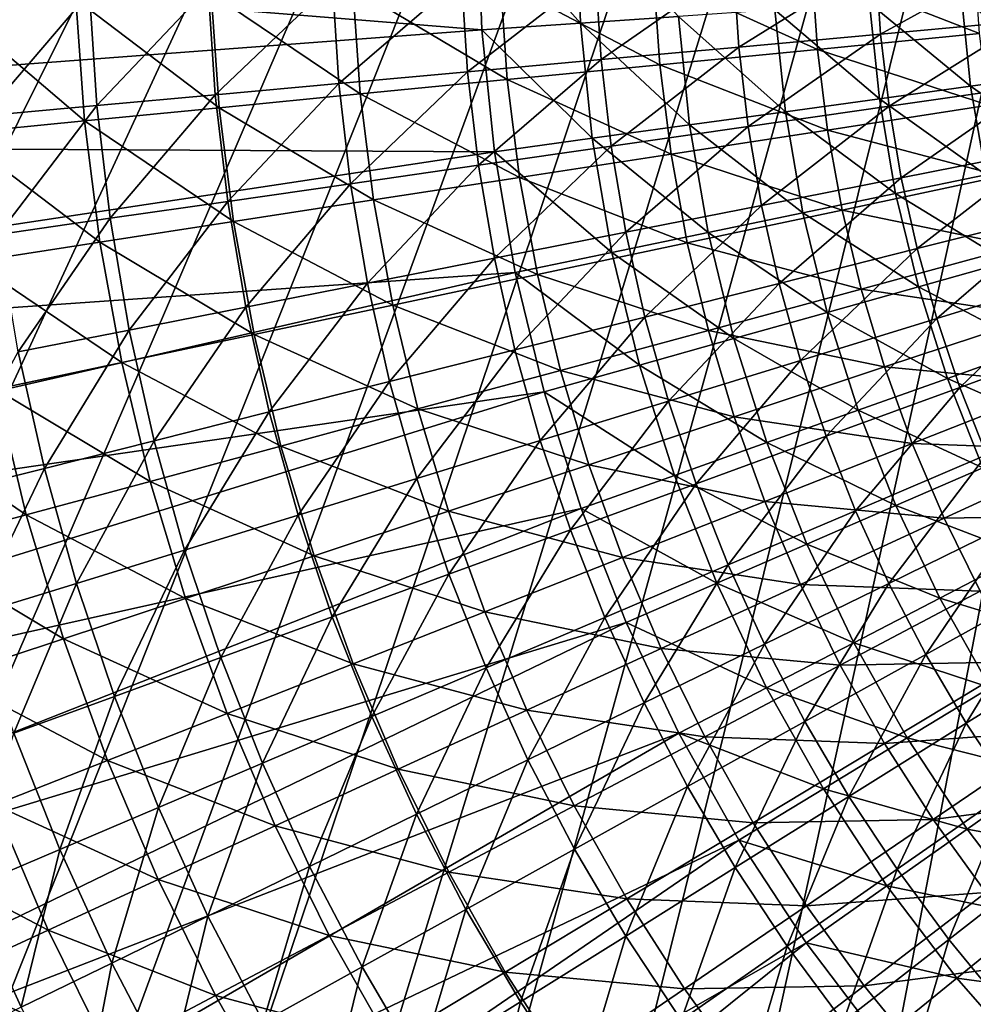
# Model space of a CAD drawing. Extents: x -63 to 63, y -119 to 0.
# Drawn here: x -28 to -16, y -78 to -65 of the extents above; entities that cross this region are included whole.
import ezdxf

# ---------------------------------------------------------------- set-up
doc = ezdxf.new("R2010")
doc.units = 0
doc.layers.add('L1', color=7, linetype='CONTINUOUS')
doc.layers.add('L5', color=7, linetype='CONTINUOUS')

msp = doc.modelspace()

# ---------------------------------------------------------------- linework, layer by layer
at = {"layer": 'L1', "color": 250}
for points in [[(-41.39426, -66.96057, -1.999997), (-22.44755, -65.53546, -1.999997), (-41.5, -64, -1.999997)], [(-41.5, -64, -1.999997), (-22.44755, -65.53546, -1.999997), (-22.5, -64, -1.999997)], [(-22.44755, -65.53546, -1.999997), (-21.21175, -65.45092, -1.948767), (-22.5, -64, -1.999997)], [(-22.5, -64, -1.999997), (-21.21175, -65.45092, -1.948767), (-21.26131, -64, -1.948767)], [(-21.21175, -65.45092, -1.948767), (-19.98438, -65.36697, -1.795419), (-21.26131, -64, -1.948767)], [(-17.44981, -65.59009, -88.20093), (-17.50883, -64.68223, -88.20093), (-15.68031, -64.61099, -89.0492)], [(-17.44981, -65.59009, -88.20093), (-15.68031, -64.61099, -89.0492), (-15.62747, -65.42403, -89.0492)], [(-20.95339, -65.90935, -86.22993), (-21.02425, -64.81921, -86.22993), (-19.29169, -64.7517, -87.26035)], [(-20.95339, -65.90935, -86.22993), (-19.29169, -64.7517, -87.26035), (-19.22667, -65.752, -87.26035)], [(-19.22667, -65.752, -87.26035), (-19.29169, -64.7517, -87.26035), (-17.50883, -64.68223, -88.20093)], [(-19.22667, -65.752, -87.26035), (-17.50883, -64.68223, -88.20093), (-17.44981, -65.59009, -88.20093)], [(-24.23858, -66.20871, -83.9105), (-24.32054, -64.94765, -83.9105), (-22.70199, -64.88459, -85.11233)], [(-24.23858, -66.20871, -83.9105), (-22.70199, -64.88459, -85.11233), (-22.62548, -66.06171, -85.11233)], [(-22.62548, -66.06171, -85.11233), (-22.70199, -64.88459, -85.11233), (-21.02425, -64.81921, -86.22993)], [(-22.62548, -66.06171, -85.11233), (-21.02425, -64.81921, -86.22993), (-20.95339, -65.90935, -86.22993)], [(-27.27113, -66.48504, -81.26682), (-27.36336, -65.06622, -81.26682), (-25.87569, -65.00825, -82.62754)], [(-25.78847, -66.34994, -82.62754), (-27.27113, -66.48504, -81.26682), (-25.87569, -65.00825, -82.62754)], [(-25.78847, -66.34994, -82.62754), (-25.87569, -65.00825, -82.62754), (-24.32054, -64.94765, -83.9105)], [(-25.78847, -66.34994, -82.62754), (-24.32054, -64.94765, -83.9105), (-24.23858, -66.20871, -83.9105)], [(-28.68269, -66.61367, -79.83187), (-28.77969, -65.1214, -79.83187), (-27.36336, -65.06622, -81.26682)], [(-27.27113, -66.48504, -81.26682), (-28.68269, -66.61367, -79.83187), (-27.36336, -65.06622, -81.26682)], [(-17.58841, -65.20308, -1.187258), (-16.32112, -66.24328, -0.736602), (-16.43616, -65.12427, -0.736602)], [(-16.43616, -65.12427, -0.736602), (-15.21772, -66.09163, -0.192106), (-15.32498, -65.04826, -0.192106)], [(-16.32112, -66.24328, -0.736602), (-15.21772, -66.09163, -0.192106), (-16.43616, -65.12427, -0.736602)], [(-18.77385, -65.28416, -1.541004), (-17.46531, -66.40055, -1.187258), (-17.58841, -65.20308, -1.187258)], [(-17.46531, -66.40055, -1.187258), (-16.32112, -66.24328, -0.736602), (-17.58841, -65.20308, -1.187258)], [(-21.21175, -65.45092, -1.948767), (-19.84451, -66.72756, -1.795419), (-19.98438, -65.36697, -1.795419)], [(-19.98438, -65.36697, -1.795419), (-18.64245, -66.56235, -1.541004), (-18.77385, -65.28416, -1.541004)], [(-19.84451, -66.72756, -1.795419), (-18.64245, -66.56235, -1.541004), (-19.98438, -65.36697, -1.795419)], [(-18.64245, -66.56235, -1.541004), (-17.46531, -66.40055, -1.187258), (-18.77385, -65.28416, -1.541004)], [(-22.44755, -65.53546, -1.999997), (-21.06328, -66.89508, -1.948767), (-21.21175, -65.45092, -1.948767)], [(-21.06328, -66.89508, -1.948767), (-19.84451, -66.72756, -1.795419), (-21.21175, -65.45092, -1.948767)], [(-17.34376, -66.49366, -88.20093), (-17.44981, -65.59009, -88.20093), (-15.62747, -65.42403, -89.0492)], [(-17.34376, -66.49366, -88.20093), (-15.62747, -65.42403, -89.0492), (-15.53249, -66.23323, -89.0492)], [(-41.39426, -66.96057, -1.999997), (-22.29043, -67.06375, -1.999997), (-22.44755, -65.53546, -1.999997)], [(-22.29043, -67.06375, -1.999997), (-21.06328, -66.89508, -1.948767), (-22.44755, -65.53546, -1.999997)], [(-19.10982, -66.74758, -87.26035), (-19.22667, -65.752, -87.26035), (-17.44981, -65.59009, -88.20093)], [(-19.10982, -66.74758, -87.26035), (-17.44981, -65.59009, -88.20093), (-17.34376, -66.49366, -88.20093)], [(-20.82605, -66.99433, -86.22993), (-20.95339, -65.90935, -86.22993), (-19.22667, -65.752, -87.26035)], [(-20.82605, -66.99433, -86.22993), (-19.22667, -65.752, -87.26035), (-19.10982, -66.74758, -87.26035)], [(-22.48797, -67.23328, -85.11233), (-22.62548, -66.06171, -85.11233), (-20.95339, -65.90935, -86.22993)], [(-22.48797, -67.23328, -85.11233), (-20.95339, -65.90935, -86.22993), (-20.82605, -66.99433, -86.22993)], [(-24.09126, -67.4638, -83.9105), (-24.23858, -66.20871, -83.9105), (-22.62548, -66.06171, -85.11233)], [(-24.09126, -67.4638, -83.9105), (-22.62548, -66.06171, -85.11233), (-22.48797, -67.23328, -85.11233)], [(-16.32112, -66.24328, -0.736602), (-15.0395, -67.12525, -0.192106), (-15.21772, -66.09163, -0.192106)], [(-25.63174, -67.68529, -82.62754), (-25.78847, -66.34994, -82.62754), (-24.23858, -66.20871, -83.9105)], [(-25.63174, -67.68529, -82.62754), (-24.23858, -66.20871, -83.9105), (-24.09126, -67.4638, -83.9105)], [(-17.46531, -66.40055, -1.187258), (-16.12999, -67.35185, -0.736602), (-16.32112, -66.24328, -0.736602)], [(-17.19096, -67.3905, -88.20093), (-17.34376, -66.49366, -88.20093), (-15.53249, -66.23323, -89.0492)], [(-17.19096, -67.3905, -88.20093), (-15.53249, -66.23323, -89.0492), (-15.39564, -67.03642, -89.0492)], [(-16.12999, -67.35185, -0.736602), (-15.0395, -67.12525, -0.192106), (-16.32112, -66.24328, -0.736602)], [(-27.10539, -67.89716, -81.26682), (-27.27113, -66.48504, -81.26682), (-25.78847, -66.34994, -82.62754)], [(-27.10539, -67.89716, -81.26682), (-25.78847, -66.34994, -82.62754), (-25.63174, -67.68529, -82.62754)], [(-28.50837, -68.09889, -79.83187), (-28.68269, -66.61367, -79.83187), (-27.27113, -66.48504, -81.26682)], [(-27.10539, -67.89716, -81.26682), (-28.50837, -68.09889, -79.83187), (-27.27113, -66.48504, -81.26682)], [(-18.94145, -67.73575, -87.26035), (-19.10982, -66.74758, -87.26035), (-17.34376, -66.49366, -88.20093)], [(-18.94145, -67.73575, -87.26035), (-17.34376, -66.49366, -88.20093), (-17.19096, -67.3905, -88.20093)], [(-18.64245, -66.56235, -1.541004), (-17.26077, -67.58683, -1.187258), (-17.46531, -66.40055, -1.187258)], [(-17.26077, -67.58683, -1.187258), (-16.12999, -67.35185, -0.736602), (-17.46531, -66.40055, -1.187258)], [(-19.84451, -66.72756, -1.795419), (-18.42413, -67.82858, -1.541004), (-18.64245, -66.56235, -1.541004)], [(-18.42413, -67.82858, -1.541004), (-17.26077, -67.58683, -1.187258), (-18.64245, -66.56235, -1.541004)], [(-21.06328, -66.89508, -1.948767), (-19.61211, -68.07544, -1.795419), (-19.84451, -66.72756, -1.795419)], [(-20.64256, -68.07125, -86.22993), (-20.82605, -66.99433, -86.22993), (-19.10982, -66.74758, -87.26035)], [(-20.64256, -68.07125, -86.22993), (-19.10982, -66.74758, -87.26035), (-18.94145, -67.73575, -87.26035)], [(-19.61211, -68.07544, -1.795419), (-18.42413, -67.82858, -1.541004), (-19.84451, -66.72756, -1.795419)], [(-41.07759, -69.90606, -1.999997), (-22.29043, -67.06375, -1.999997), (-41.39426, -66.96057, -1.999997)], [(-22.28984, -68.39614, -85.11233), (-22.48797, -67.23328, -85.11233), (-20.82605, -66.99433, -86.22993)], [(-22.29043, -67.06375, -1.999997), (-20.81661, -68.32574, -1.948767), (-21.06328, -66.89508, -1.948767)], [(-22.28984, -68.39614, -85.11233), (-20.82605, -66.99433, -86.22993), (-20.64256, -68.07125, -86.22993)], [(-20.81661, -68.32574, -1.948767), (-19.61211, -68.07544, -1.795419), (-21.06328, -66.89508, -1.948767)], [(-41.07759, -69.90606, -1.999997), (-22.02939, -68.57776, -1.999997), (-22.29043, -67.06375, -1.999997)], [(-22.02939, -68.57776, -1.999997), (-20.81661, -68.32574, -1.948767), (-22.29043, -67.06375, -1.999997)], [(-16.9918, -68.27821, -88.20093), (-17.19096, -67.3905, -88.20093), (-15.39564, -67.03642, -89.0492)], [(-16.9918, -68.27821, -88.20093), (-15.39564, -67.03642, -89.0492), (-15.21728, -67.83142, -89.0492)], [(-23.87901, -68.70956, -83.9105), (-24.09126, -67.4638, -83.9105), (-22.48797, -67.23328, -85.11233)], [(-23.87901, -68.70956, -83.9105), (-22.48797, -67.23328, -85.11233), (-22.28984, -68.39614, -85.11233)], [(-17.26077, -67.58683, -1.187258), (-15.86365, -68.44479, -0.736602), (-16.12999, -67.35185, -0.736602)], [(-25.40591, -69.0107, -82.62754), (-25.63174, -67.68529, -82.62754), (-24.09126, -67.4638, -83.9105)], [(-25.40591, -69.0107, -82.62754), (-24.09126, -67.4638, -83.9105), (-23.87901, -68.70956, -83.9105)], [(-18.72202, -68.71384, -87.26035), (-18.94145, -67.73575, -87.26035), (-17.19096, -67.3905, -88.20093)], [(-18.72202, -68.71384, -87.26035), (-17.19096, -67.3905, -88.20093), (-16.9918, -68.27821, -88.20093)], [(-18.42413, -67.82858, -1.541004), (-16.97576, -68.75639, -1.187258), (-17.26077, -67.58683, -1.187258)], [(-16.97576, -68.75639, -1.187258), (-15.86365, -68.44479, -0.736602), (-17.26077, -67.58683, -1.187258)], [(-26.86658, -69.29879, -81.26682), (-27.10539, -67.89716, -81.26682), (-25.63174, -67.68529, -82.62754)], [(-26.86658, -69.29879, -81.26682), (-25.63174, -67.68529, -82.62754), (-25.40591, -69.0107, -82.62754)], [(-20.40342, -69.13719, -86.22993), (-20.64256, -68.07125, -86.22993), (-18.94145, -67.73575, -87.26035)], [(-20.40342, -69.13719, -86.22993), (-18.94145, -67.73575, -87.26035), (-18.72202, -68.71384, -87.26035)], [(-19.61211, -68.07544, -1.795419), (-18.11991, -69.07696, -1.541004), (-18.42413, -67.82858, -1.541004)], [(-18.11991, -69.07696, -1.541004), (-16.97576, -68.75639, -1.187258), (-18.42413, -67.82858, -1.541004)], [(-16.74685, -69.15438, -88.20093), (-16.9918, -68.27821, -88.20093), (-15.21728, -67.83142, -89.0492)], [(-16.74685, -69.15438, -88.20093), (-15.21728, -67.83142, -89.0492), (-14.99791, -68.61609, -89.0492)], [(-28.25719, -69.57305, -79.83187), (-28.50837, -68.09889, -79.83187), (-27.10539, -67.89716, -81.26682)], [(-28.25719, -69.57305, -79.83187), (-27.10539, -67.89716, -81.26682), (-26.86658, -69.29879, -81.26682)], [(-22.03162, -69.54714, -85.11233), (-22.28984, -68.39614, -85.11233), (-20.64256, -68.07125, -86.22993)], [(-22.03162, -69.54714, -85.11233), (-20.64256, -68.07125, -86.22993), (-20.40342, -69.13719, -86.22993)], [(-20.81661, -68.32574, -1.948767), (-19.28827, -69.40432, -1.795419), (-19.61211, -68.07544, -1.795419)], [(-19.28827, -69.40432, -1.795419), (-18.11991, -69.07696, -1.541004), (-19.61211, -68.07544, -1.795419)], [(-22.02939, -68.57776, -1.999997), (-20.47288, -69.73623, -1.948767), (-20.81661, -68.32574, -1.948767)], [(-20.47288, -69.73623, -1.948767), (-19.28827, -69.40432, -1.795419), (-20.81661, -68.32574, -1.948767)], [(-18.45212, -69.67924, -87.26035), (-18.72202, -68.71384, -87.26035), (-16.9918, -68.27821, -88.20093)], [(-18.45212, -69.67924, -87.26035), (-16.9918, -68.27821, -88.20093), (-16.74685, -69.15438, -88.20093)], [(-23.60238, -69.94262, -83.9105), (-23.87901, -68.70956, -83.9105), (-22.28984, -68.39614, -85.11233)], [(-23.60238, -69.94262, -83.9105), (-22.28984, -68.39614, -85.11233), (-22.03162, -69.54714, -85.11233)], [(-16.97576, -68.75639, -1.187258), (-15.52334, -69.51699, -0.736602), (-15.86365, -68.44479, -0.736602)], [(-40.5516, -72.82146, -1.999997), (-22.02939, -68.57776, -1.999997), (-41.07759, -69.90606, -1.999997)], [(-40.5516, -72.82146, -1.999997), (-21.66564, -70.07043, -1.999997), (-22.02939, -68.57776, -1.999997)], [(-21.66564, -70.07043, -1.999997), (-20.47288, -69.73623, -1.948767), (-22.02939, -68.57776, -1.999997)], [(-25.1116, -70.32262, -82.62754), (-25.40591, -69.0107, -82.62754), (-23.87901, -68.70956, -83.9105)], [(-25.1116, -70.32262, -82.62754), (-23.87901, -68.70956, -83.9105), (-23.60238, -69.94262, -83.9105)], [(-20.10928, -70.18928, -86.22993), (-20.40342, -69.13719, -86.22993), (-18.72202, -68.71384, -87.26035)], [(-20.10928, -70.18928, -86.22993), (-18.72202, -68.71384, -87.26035), (-18.45212, -69.67924, -87.26035)], [(-16.45674, -70.01666, -88.20093), (-16.74685, -69.15438, -88.20093), (-14.99791, -68.61609, -89.0492)], [(-16.45674, -70.01666, -88.20093), (-14.99791, -68.61609, -89.0492), (-14.7381, -69.38832, -89.0492)], [(-18.11991, -69.07696, -1.541004), (-16.6116, -69.90376, -1.187258), (-16.97576, -68.75639, -1.187258)], [(-16.6116, -69.90376, -1.187258), (-15.52334, -69.51699, -0.736602), (-16.97576, -68.75639, -1.187258)], [(-26.55534, -70.68612, -81.26682), (-26.86658, -69.29879, -81.26682), (-25.40591, -69.0107, -82.62754)], [(-26.55534, -70.68612, -81.26682), (-25.40591, -69.0107, -82.62754), (-25.1116, -70.32262, -82.62754)], [(-19.28827, -69.40432, -1.795419), (-17.7312, -70.30167, -1.541004), (-18.11991, -69.07696, -1.541004)], [(-17.7312, -70.30167, -1.541004), (-16.6116, -69.90376, -1.187258), (-18.11991, -69.07696, -1.541004)], [(-21.71401, -70.68319, -85.11233), (-22.03162, -69.54714, -85.11233), (-20.40342, -69.13719, -86.22993)], [(-21.71401, -70.68319, -85.11233), (-20.40342, -69.13719, -86.22993), (-20.10928, -70.18928, -86.22993)], [(-18.13247, -70.62931, -87.26035), (-18.45212, -69.67924, -87.26035), (-16.74685, -69.15438, -88.20093)], [(-18.13247, -70.62931, -87.26035), (-16.74685, -69.15438, -88.20093), (-16.45674, -70.01666, -88.20093)], [(-27.92984, -71.0322, -79.83187), (-28.25719, -69.57305, -79.83187), (-26.86658, -69.29879, -81.26682)], [(-27.92984, -71.0322, -79.83187), (-26.86658, -69.29879, -81.26682), (-26.55534, -70.68612, -81.26682)], [(-20.47288, -69.73623, -1.948767), (-18.87451, -70.708, -1.795419), (-19.28827, -69.40432, -1.795419)], [(-18.87451, -70.708, -1.795419), (-17.7312, -70.30167, -1.541004), (-19.28827, -69.40432, -1.795419)], [(-16.12227, -70.86272, -88.20093), (-16.45674, -70.01666, -88.20093), (-14.7381, -69.38832, -89.0492)], [(-29.23152, -71.35993, -78.32644), (-28.25719, -69.57305, -79.83187), (-27.92984, -71.0322, -79.83187)], [(-23.26212, -71.15967, -83.9105), (-23.60238, -69.94262, -83.9105), (-22.03162, -69.54714, -85.11233)], [(-23.26212, -71.15967, -83.9105), (-22.03162, -69.54714, -85.11233), (-21.71401, -70.68319, -85.11233)], [(-16.6116, -69.90376, -1.187258), (-15.11066, -70.56349, -0.736602), (-15.52334, -69.51699, -0.736602)], [(-19.76092, -71.22468, -86.22993), (-20.10928, -70.18928, -86.22993), (-18.45212, -69.67924, -87.26035)], [(-19.76092, -71.22468, -86.22993), (-18.45212, -69.67924, -87.26035), (-18.13247, -70.62931, -87.26035)], [(-21.66564, -70.07043, -1.999997), (-20.0337, -71.11998, -1.948767), (-20.47288, -69.73623, -1.948767)], [(-20.0337, -71.11998, -1.948767), (-18.87451, -70.708, -1.795419), (-20.47288, -69.73623, -1.948767)], [(-24.74958, -71.61748, -82.62754), (-25.1116, -70.32262, -82.62754), (-23.60238, -69.94262, -83.9105)], [(-24.74958, -71.61748, -82.62754), (-23.60238, -69.94262, -83.9105), (-23.26212, -71.15967, -83.9105)], [(-17.7312, -70.30167, -1.541004), (-16.16998, -71.02361, -1.187258), (-16.6116, -69.90376, -1.187258)], [(-16.16998, -71.02361, -1.187258), (-15.11066, -70.56349, -0.736602), (-16.6116, -69.90376, -1.187258)], [(-39.81896, -75.6919, -1.999997), (-21.66564, -70.07043, -1.999997), (-40.5516, -72.82146, -1.999997)], [(-39.81896, -75.6919, -1.999997), (-21.20087, -71.53479, -1.999997), (-21.66564, -70.07043, -1.999997)], [(-21.20087, -71.53479, -1.999997), (-20.0337, -71.11998, -1.948767), (-21.66564, -70.07043, -1.999997)], [(-17.76394, -71.56152, -87.26035), (-18.13247, -70.62931, -87.26035), (-16.45674, -70.01666, -88.20093)], [(-17.76394, -71.56152, -87.26035), (-16.45674, -70.01666, -88.20093), (-16.12227, -70.86272, -88.20093)], [(-21.33785, -71.80122, -85.11233), (-21.71401, -70.68319, -85.11233), (-20.10928, -70.18928, -86.22993)], [(-21.33785, -71.80122, -85.11233), (-20.10928, -70.18928, -86.22993), (-19.76092, -71.22468, -86.22993)], [(-26.17251, -72.05544, -81.26682), (-26.55534, -70.68612, -81.26682), (-25.1116, -70.32262, -82.62754)], [(-26.17251, -72.05544, -81.26682), (-25.1116, -70.32262, -82.62754), (-24.74958, -71.61748, -82.62754)], [(-18.87451, -70.708, -1.795419), (-17.25982, -71.497, -1.541004), (-17.7312, -70.30167, -1.541004)], [(-17.25982, -71.497, -1.541004), (-16.16998, -71.02361, -1.187258), (-17.7312, -70.30167, -1.541004)], [(-27.5272, -72.47239, -79.83187), (-27.92984, -71.0322, -79.83187), (-26.55534, -70.68612, -81.26682)], [(-27.5272, -72.47239, -79.83187), (-26.55534, -70.68612, -81.26682), (-26.17251, -72.05544, -81.26682)], [(-22.85915, -72.35741, -83.9105), (-23.26212, -71.15967, -83.9105), (-21.71401, -70.68319, -85.11233)], [(-22.85915, -72.35741, -83.9105), (-21.71401, -70.68319, -85.11233), (-21.33785, -71.80122, -85.11233)], [(-19.3593, -72.24061, -86.22993), (-19.76092, -71.22468, -86.22993), (-18.13247, -70.62931, -87.26035)], [(-19.3593, -72.24061, -86.22993), (-18.13247, -70.62931, -87.26035), (-17.76394, -71.56152, -87.26035)], [(-20.0337, -71.11998, -1.948767), (-18.37273, -71.9804, -1.795419), (-18.87451, -70.708, -1.795419)], [(-18.37273, -71.9804, -1.795419), (-17.25982, -71.497, -1.541004), (-18.87451, -70.708, -1.795419)], [(-17.34753, -72.47335, -87.26035), (-17.76394, -71.56152, -87.26035), (-16.12227, -70.86272, -88.20093)], [(-17.34753, -72.47335, -87.26035), (-16.12227, -70.86272, -88.20093), (-15.74434, -71.69028, -88.20093)], [(-28.81012, -72.86724, -78.32644), (-29.23152, -71.35993, -78.32644), (-27.92984, -71.0322, -79.83187)], [(-28.81012, -72.86724, -78.32644), (-27.92984, -71.0322, -79.83187), (-27.5272, -72.47239, -79.83187)], [(-17.25982, -71.497, -1.541004), (-15.65298, -72.11072, -1.187258), (-16.16998, -71.02361, -1.187258)], [(-24.32084, -72.89181, -82.62754), (-24.74958, -71.61748, -82.62754), (-23.26212, -71.15967, -83.9105)], [(-24.32084, -72.89181, -82.62754), (-23.26212, -71.15967, -83.9105), (-22.85915, -72.35741, -83.9105)], [(-21.20087, -71.53479, -1.999997), (-19.50111, -72.47053, -1.948767), (-20.0337, -71.11998, -1.948767)], [(-19.50111, -72.47053, -1.948767), (-18.37273, -71.9804, -1.795419), (-20.0337, -71.11998, -1.948767)], [(-20.90418, -72.89822, -85.11233), (-21.33785, -71.80122, -85.11233), (-19.76092, -71.22468, -86.22993)], [(-20.90418, -72.89822, -85.11233), (-19.76092, -71.22468, -86.22993), (-19.3593, -72.24061, -86.22993)], [(-38.88341, -78.50277, -1.999997), (-21.20087, -71.53479, -1.999997), (-39.81896, -75.6919, -1.999997)], [(-38.88341, -78.50277, -1.999997), (-20.63726, -72.96403, -1.999997), (-21.20087, -71.53479, -1.999997)], [(-20.63726, -72.96403, -1.999997), (-19.50111, -72.47053, -1.948767), (-21.20087, -71.53479, -1.999997)], [(-18.90549, -73.23433, -86.22993), (-19.3593, -72.24061, -86.22993), (-17.76394, -71.56152, -87.26035)], [(-18.90549, -73.23433, -86.22993), (-17.76394, -71.56152, -87.26035), (-17.34753, -72.47335, -87.26035)], [(-18.37273, -71.9804, -1.795419), (-16.70797, -72.65738, -1.541004), (-17.25982, -71.497, -1.541004)], [(-16.70797, -72.65738, -1.541004), (-15.65298, -72.11072, -1.187258), (-17.25982, -71.497, -1.541004)], [(-25.71912, -73.40303, -81.26682), (-26.17251, -72.05544, -81.26682), (-24.74958, -71.61748, -82.62754)], [(-25.71912, -73.40303, -81.26682), (-24.74958, -71.61748, -82.62754), (-24.32084, -72.89181, -82.62754)], [(-22.39455, -73.53262, -83.9105), (-22.85915, -72.35741, -83.9105), (-21.33785, -71.80122, -85.11233)], [(-22.39455, -73.53262, -83.9105), (-21.33785, -71.80122, -85.11233), (-20.90418, -72.89822, -85.11233)], [(-16.88434, -73.36233, -87.26035), (-17.34753, -72.47335, -87.26035), (-15.74434, -71.69028, -88.20093)], [(-16.88434, -73.36233, -87.26035), (-15.74434, -71.69028, -88.20093), (-15.32396, -72.4971, -88.20093)], [(-19.50111, -72.47053, -1.948767), (-17.7853, -73.2156, -1.795419), (-18.37273, -71.9804, -1.795419)], [(-17.7853, -73.2156, -1.795419), (-16.70797, -72.65738, -1.541004), (-18.37273, -71.9804, -1.795419)], [(-27.05034, -73.88973, -79.83187), (-27.5272, -72.47239, -79.83187), (-26.17251, -72.05544, -81.26682)], [(-27.05034, -73.88973, -79.83187), (-26.17251, -72.05544, -81.26682), (-25.71912, -73.40303, -81.26682)], [(-16.70797, -72.65738, -1.541004), (-15.06299, -73.16001, -1.187258), (-15.65298, -72.11072, -1.187258)], [(-20.41415, -73.97123, -85.11233), (-20.90418, -72.89822, -85.11233), (-19.3593, -72.24061, -86.22993)], [(-20.41415, -73.97123, -85.11233), (-19.3593, -72.24061, -86.22993), (-18.90549, -73.23433, -86.22993)], [(-23.82654, -74.14217, -82.62754), (-24.32084, -72.89181, -82.62754), (-22.85915, -72.35741, -83.9105)], [(-23.82654, -74.14217, -82.62754), (-22.85915, -72.35741, -83.9105), (-22.39455, -73.53262, -83.9105)], [(-28.31104, -74.35065, -78.32644), (-28.81012, -72.86724, -78.32644), (-27.5272, -72.47239, -79.83187)], [(-28.31104, -74.35065, -78.32644), (-27.5272, -72.47239, -79.83187), (-27.05034, -73.88973, -79.83187)], [(-20.63726, -72.96403, -1.999997), (-18.8776, -73.78159, -1.948767), (-19.50111, -72.47053, -1.948767)], [(-18.8776, -73.78159, -1.948767), (-17.7853, -73.2156, -1.795419), (-19.50111, -72.47053, -1.948767)], [(-18.4007, -74.20315, -86.22993), (-18.90549, -73.23433, -86.22993), (-17.34753, -72.47335, -87.26035)], [(-18.4007, -74.20315, -86.22993), (-17.34753, -72.47335, -87.26035), (-16.88434, -73.36233, -87.26035)], [(-16.37564, -74.22607, -87.26035), (-16.88434, -73.36233, -87.26035), (-15.32396, -72.4971, -88.20093)], [(-16.37564, -74.22607, -87.26035), (-15.32396, -72.4971, -88.20093), (-14.86227, -73.28102, -88.20093)], [(-17.7853, -73.2156, -1.795419), (-16.07822, -73.77739, -1.541004), (-16.70797, -72.65738, -1.541004)], [(-16.07822, -73.77739, -1.541004), (-15.06299, -73.16001, -1.187258), (-16.70797, -72.65738, -1.541004)], [(-25.1964, -74.72528, -81.26682), (-25.71912, -73.40303, -81.26682), (-24.32084, -72.89181, -82.62754)], [(-25.1964, -74.72528, -81.26682), (-24.32084, -72.89181, -82.62754), (-23.82654, -74.14217, -82.62754)], [(-21.86959, -74.68214, -83.9105), (-22.39455, -73.53262, -83.9105), (-20.90418, -72.89822, -85.11233)], [(-21.86959, -74.68214, -83.9105), (-20.90418, -72.89822, -85.11233), (-20.41415, -73.97123, -85.11233)], [(-37.74973, -81.23972, -1.999997), (-20.63726, -72.96403, -1.999997), (-38.88341, -78.50277, -1.999997)], [(-37.74973, -81.23972, -1.999997), (-19.97742, -74.35146, -1.999997), (-20.63726, -72.96403, -1.999997)], [(-19.97742, -74.35146, -1.999997), (-18.8776, -73.78159, -1.948767), (-20.63726, -72.96403, -1.999997)], [(-19.86909, -75.01736, -85.11233), (-20.41415, -73.97123, -85.11233), (-18.90549, -73.23433, -86.22993)], [(-19.86909, -75.01736, -85.11233), (-18.90549, -73.23433, -86.22993), (-18.4007, -74.20315, -86.22993)], [(-18.8776, -73.78159, -1.948767), (-17.11494, -74.40783, -1.795419), (-17.7853, -73.2156, -1.795419)], [(-17.11494, -74.40783, -1.795419), (-16.07822, -73.77739, -1.541004), (-17.7853, -73.2156, -1.795419)], [(-15.8228, -75.06225, -87.26035), (-16.37564, -74.22607, -87.26035), (-14.86227, -73.28102, -88.20093)], [(-26.50057, -75.28041, -79.83187), (-27.05034, -73.88973, -79.83187), (-25.71912, -73.40303, -81.26682)], [(-26.50057, -75.28041, -79.83187), (-25.71912, -73.40303, -81.26682), (-25.1964, -74.72528, -81.26682)], [(-17.84632, -75.14446, -86.22993), (-18.4007, -74.20315, -86.22993), (-16.88434, -73.36233, -87.26035)], [(-17.84632, -75.14446, -86.22993), (-16.88434, -73.36233, -87.26035), (-16.37564, -74.22607, -87.26035)], [(-23.26801, -75.36519, -82.62754), (-23.82654, -74.14217, -82.62754), (-22.39455, -73.53262, -83.9105)], [(-23.26801, -75.36519, -82.62754), (-22.39455, -73.53262, -83.9105), (-21.86959, -74.68214, -83.9105)], [(-19.97742, -74.35146, -1.999997), (-18.16608, -75.04704, -1.948767), (-18.8776, -73.78159, -1.948767)], [(-18.16608, -75.04704, -1.948767), (-17.11494, -74.40783, -1.795419), (-18.8776, -73.78159, -1.948767)], [(-17.11494, -74.40783, -1.795419), (-15.37351, -74.85181, -1.541004), (-16.07822, -73.77739, -1.541004)], [(-27.73564, -75.80614, -78.32644), (-28.31104, -74.35065, -78.32644), (-27.05034, -73.88973, -79.83187)], [(-27.73564, -75.80614, -78.32644), (-27.05034, -73.88973, -79.83187), (-26.50057, -75.28041, -79.83187)], [(-21.28567, -75.80286, -83.9105), (-21.86959, -74.68214, -83.9105), (-20.41415, -73.97123, -85.11233)], [(-21.28567, -75.80286, -83.9105), (-20.41415, -73.97123, -85.11233), (-19.86909, -75.01736, -85.11233)], [(-24.60576, -76.01861, -81.26682), (-25.1964, -74.72528, -81.26682), (-23.82654, -74.14217, -82.62754)], [(-24.60576, -76.01861, -81.26682), (-23.82654, -74.14217, -82.62754), (-23.26801, -75.36519, -82.62754)], [(-19.27046, -76.03379, -85.11233), (-19.86909, -75.01736, -85.11233), (-18.4007, -74.20315, -86.22993)], [(-19.27046, -76.03379, -85.11233), (-18.4007, -74.20315, -86.22993), (-17.84632, -75.14446, -86.22993)], [(-17.24382, -76.05573, -86.22993), (-17.84632, -75.14446, -86.22993), (-16.37564, -74.22607, -87.26035)], [(-17.24382, -76.05573, -86.22993), (-16.37564, -74.22607, -87.26035), (-15.8228, -75.06225, -87.26035)], [(-36.42368, -83.88884, -1.999997), (-19.97742, -74.35146, -1.999997), (-37.74973, -81.23972, -1.999997)], [(-36.42368, -83.88884, -1.999997), (-19.22444, -75.69064, -1.999997), (-19.97742, -74.35146, -1.999997)], [(-28.89839, -76.30109, -76.75446), (-28.31104, -74.35065, -78.32644), (-27.73564, -75.80614, -78.32644)], [(-19.22444, -75.69064, -1.999997), (-18.16608, -75.04704, -1.948767), (-19.97742, -74.35146, -1.999997)], [(-18.16608, -75.04704, -1.948767), (-16.36479, -75.55153, -1.795419), (-17.11494, -74.40783, -1.795419)], [(-16.36479, -75.55153, -1.795419), (-15.37351, -74.85181, -1.541004), (-17.11494, -74.40783, -1.795419)], [(-25.87935, -76.64069, -79.83187), (-26.50057, -75.28041, -79.83187), (-25.1964, -74.72528, -81.26682)], [(-25.87935, -76.64069, -79.83187), (-25.1964, -74.72528, -81.26682), (-24.60576, -76.01861, -81.26682)], [(-22.64675, -76.55757, -82.62754), (-23.26801, -75.36519, -82.62754), (-21.86959, -74.68214, -83.9105)], [(-22.64675, -76.55757, -82.62754), (-21.86959, -74.68214, -83.9105), (-21.28567, -75.80286, -83.9105)], [(-16.36479, -75.55153, -1.795419), (-14.59712, -75.87563, -1.541004), (-15.37351, -74.85181, -1.541004)], [(-20.64436, -76.89175, -83.9105), (-21.28567, -75.80286, -83.9105), (-19.86909, -75.01736, -85.11233)], [(-20.64436, -76.89175, -83.9105), (-19.86909, -75.01736, -85.11233), (-19.27046, -76.03379, -85.11233)], [(-19.22444, -75.69064, -1.999997), (-17.36985, -76.26098, -1.948767), (-18.16608, -75.04704, -1.948767)], [(-17.36985, -76.26098, -1.948767), (-16.36479, -75.55153, -1.795419), (-18.16608, -75.04704, -1.948767)], [(-16.59484, -76.9345, -86.22993), (-17.24382, -76.05573, -86.22993), (-15.8228, -75.06225, -87.26035)], [(-16.59484, -76.9345, -86.22993), (-15.8228, -75.06225, -87.26035), (-15.2273, -75.8686, -87.26035)], [(-18.61989, -77.01778, -85.11233), (-19.27046, -76.03379, -85.11233), (-17.84632, -75.14446, -86.22993)], [(-18.61989, -77.01778, -85.11233), (-17.84632, -75.14446, -86.22993), (-17.24382, -76.05573, -86.22993)], [(-27.08547, -77.22981, -78.32644), (-27.73564, -75.80614, -78.32644), (-26.50057, -75.28041, -79.83187)], [(-27.08547, -77.22981, -78.32644), (-26.50057, -75.28041, -79.83187), (-25.87935, -76.64069, -79.83187)], [(-23.94878, -77.27954, -81.26682), (-24.60576, -76.01861, -81.26682), (-23.26801, -75.36519, -82.62754)], [(-23.94878, -77.27954, -81.26682), (-23.26801, -75.36519, -82.62754), (-22.64675, -76.55757, -82.62754)], [(-17.36985, -76.26098, -1.948767), (-15.53834, -76.64137, -1.795419), (-16.36479, -75.55153, -1.795419)], [(-15.53834, -76.64137, -1.795419), (-14.59712, -75.87563, -1.541004), (-16.36479, -75.55153, -1.795419)], [(-34.91202, -86.43659, -1.999997), (-19.22444, -75.69064, -1.999997), (-36.42368, -83.88884, -1.999997)], [(-34.91202, -86.43659, -1.999997), (-18.38182, -76.97531, -1.999997), (-19.22444, -75.69064, -1.999997)], [(-18.38182, -76.97531, -1.999997), (-17.36985, -76.26098, -1.948767), (-19.22444, -75.69064, -1.999997)], [(-28.22097, -77.78445, -76.75446), (-28.89839, -76.30109, -76.75446), (-27.73564, -75.80614, -78.32644)], [(-28.22097, -77.78445, -76.75446), (-27.73564, -75.80614, -78.32644), (-27.08547, -77.22981, -78.32644)], [(-21.96444, -77.7161, -82.62754), (-22.64675, -76.55757, -82.62754), (-21.28567, -75.80286, -83.9105)], [(-21.96444, -77.7161, -82.62754), (-21.28567, -75.80286, -83.9105), (-20.64436, -76.89175, -83.9105)], [(-15.90112, -77.77841, -86.22993), (-16.59484, -76.9345, -86.22993), (-15.2273, -75.8686, -87.26035)], [(-25.18837, -77.96689, -79.83187), (-25.87935, -76.64069, -79.83187), (-24.60576, -76.01861, -81.26682)], [(-25.18837, -77.96689, -79.83187), (-24.60576, -76.01861, -81.26682), (-23.94878, -77.27954, -81.26682)], [(-19.94741, -77.9459, -83.9105), (-20.64436, -76.89175, -83.9105), (-19.27046, -76.03379, -85.11233)], [(-19.94741, -77.9459, -83.9105), (-19.27046, -76.03379, -85.11233), (-18.61989, -77.01778, -85.11233)], [(-17.91912, -77.96668, -85.11233), (-18.61989, -77.01778, -85.11233), (-17.24382, -76.05573, -86.22993)], [(-17.91912, -77.96668, -85.11233), (-17.24382, -76.05573, -86.22993), (-16.59484, -76.9345, -86.22993)], [(-29.28288, -78.30314, -75.12002), (-28.89839, -76.30109, -76.75446), (-28.22097, -77.78445, -76.75446)], [(-18.38182, -76.97531, -1.999997), (-16.49264, -77.41775, -1.948767), (-17.36985, -76.26098, -1.948767)], [(-16.49264, -77.41775, -1.948767), (-15.53834, -76.64137, -1.795419), (-17.36985, -76.26098, -1.948767)], [(-23.22724, -78.50467, -81.26682), (-23.94878, -77.27954, -81.26682), (-22.64675, -76.55757, -82.62754)], [(-23.22724, -78.50467, -81.26682), (-22.64675, -76.55757, -82.62754), (-21.96444, -77.7161, -82.62754)], [(-26.36228, -78.61783, -78.32644), (-27.08547, -77.22981, -78.32644), (-25.87935, -76.64069, -79.83187)], [(-26.36228, -78.61783, -78.32644), (-25.87935, -76.64069, -79.83187), (-25.18837, -77.96689, -79.83187)], [(-16.49264, -77.41775, -1.948767), (-14.63943, -77.67228, -1.795419), (-15.53834, -76.64137, -1.795419)], [(-33.22246, -88.87003, -1.999997), (-18.38182, -76.97531, -1.999997), (-34.91202, -86.43659, -1.999997)], [(-33.22246, -88.87003, -1.999997), (-17.4535, -78.19948, -1.999997), (-18.38182, -76.97531, -1.999997)], [(-21.22291, -78.83764, -82.62754), (-21.96444, -77.7161, -82.62754), (-20.64436, -76.89175, -83.9105)], [(-21.22291, -78.83764, -82.62754), (-20.64436, -76.89175, -83.9105), (-19.94741, -77.9459, -83.9105)], [(-17.4535, -78.19948, -1.999997), (-16.49264, -77.41775, -1.948767), (-18.38182, -76.97531, -1.999997)], [(-17.17004, -78.87793, -85.11233), (-17.91912, -77.96668, -85.11233), (-16.59484, -76.9345, -86.22993)], [(-17.17004, -78.87793, -85.11233), (-16.59484, -76.9345, -86.22993), (-15.90112, -77.77841, -86.22993)], [(-19.19667, -78.96245, -83.9105), (-19.94741, -77.9459, -83.9105), (-18.61989, -77.01778, -85.11233)], [(-19.19667, -78.96245, -83.9105), (-18.61989, -77.01778, -85.11233), (-17.91912, -77.96668, -85.11233)], [(-27.46746, -79.23064, -76.75446), (-28.22097, -77.78445, -76.75446), (-27.08547, -77.22981, -78.32644)], [(-27.46746, -79.23064, -76.75446), (-27.08547, -77.22981, -78.32644), (-26.36228, -78.61783, -78.32644)], [(-24.42948, -79.25544, -79.83187), (-25.18837, -77.96689, -79.83187), (-23.94878, -77.27954, -81.26682)], [(-24.42948, -79.25544, -79.83187), (-23.94878, -77.27954, -81.26682), (-23.22724, -78.50467, -81.26682)], [(-17.4535, -78.19948, -1.999997), (-15.53853, -78.51198, -1.948767), (-16.49264, -77.41775, -1.948767)], [(-15.53853, -78.51198, -1.948767), (-14.63943, -77.67228, -1.795419), (-16.49264, -77.41775, -1.948767)], [(-22.44308, -79.69071, -81.26682), (-23.22724, -78.50467, -81.26682), (-21.96444, -77.7161, -82.62754)], [(-22.44308, -79.69071, -81.26682), (-21.96444, -77.7161, -82.62754), (-21.22291, -78.83764, -82.62754)]]:
    msp.add_3dface(points, dxfattribs=at)
at = {"layer": 'L5', "color": 7}
for points in [[(-41.28819, -66.23858, -107.3), (-41.34883, -64, -107.3), (-6.689497, -23.19587, -107.3)], [(-6.689497, -23.19587, -107.3), (-41.10645, -68.4706, -107.3), (-41.28819, -66.23858, -107.3)], [(-6.689497, -23.19587, -107.3), (-40.80413, -70.6895, -107.3), (-41.10645, -68.4706, -107.3)], [(-40.38212, -72.88878, -107.3), (-40.80413, -70.6895, -107.3), (-6.689497, -23.19587, -107.3)], [(-6.689497, -23.19587, -107.3), (-39.84167, -75.06198, -107.3), (-40.38212, -72.88878, -107.3)], [(-6.689497, -23.19587, -107.3), (-39.18435, -77.20274, -107.3), (-39.84167, -75.06198, -107.3)], [(-38.41211, -79.30478, -107.3), (-39.18435, -77.20274, -107.3), (-6.689497, -23.19587, -107.3)], [(-6.689497, -23.19587, -107.3), (-37.52718, -81.36193, -107.3), (-38.41211, -79.30478, -107.3)], [(-6.689497, -23.19587, -107.3), (-36.53219, -83.36814, -107.3), (-37.52718, -81.36193, -107.3)], [(-35.43005, -85.31755, -107.3), (-36.53219, -83.36814, -107.3), (-6.689497, -23.19587, -107.3)], [(-34.22398, -87.20443, -107.3), (-35.43005, -85.31755, -107.3), (-6.689497, -23.19587, -107.3)], [(-6.689497, -23.19587, -107.3), (-32.91752, -89.02325, -107.3), (-34.22398, -87.20443, -107.3)], [(-6.689497, -23.19587, -107.3), (-31.51451, -90.76867, -107.3), (-32.91752, -89.02325, -107.3)], [(-30.01907, -92.43557, -107.3), (-31.51451, -90.76867, -107.3), (-6.689497, -23.19587, -107.3)], [(-6.689497, -23.19587, -107.3), (-28.43557, -94.01907, -107.3), (-30.01907, -92.43557, -107.3)], [(-6.689497, -23.19587, -107.3), (-26.76867, -95.51451, -107.3), (-28.43557, -94.01907, -107.3)], [(-6.689497, -23.19587, -107.3), (-25.02325, -96.91752, -107.3), (-26.76867, -95.51451, -107.3)], [(-23.20443, -98.22398, -107.3), (-25.02325, -96.91752, -107.3), (-6.689497, -23.19587, -107.3)], [(-6.689497, -23.19587, -107.3), (-21.31755, -99.43005, -107.3), (-23.20443, -98.22398, -107.3)], [(-6.689497, -23.19587, -107.3), (-19.36814, -100.5322, -107.3), (-21.31755, -99.43005, -107.3)], [(-17.36193, -101.5272, -107.3), (-19.36814, -100.5322, -107.3), (-6.689497, -23.19587, -107.3)], [(-6.689497, -23.19587, -107.3), (-15.30478, -102.4121, -107.3), (-17.36193, -101.5272, -107.3)], [(-18.2421, -65.78069, -88.91516), (-18.31287, -64.76413, -88.91516), (-20.29477, -64.84684, -87.8379)], [(-16.27407, -64.67906, -89.88023), (-18.31287, -64.76413, -88.91516), (-16.21118, -65.58244, -89.88023)], [(-18.2421, -65.78069, -88.91516), (-16.21118, -65.58244, -89.88023), (-18.31287, -64.76413, -88.91516)], [(-20.21635, -65.9734, -87.8379), (-20.29477, -64.84684, -87.8379), (-22.21364, -64.9269, -86.65181)], [(-20.21635, -65.9734, -87.8379), (-18.2421, -65.78069, -88.91516), (-20.29477, -64.84684, -87.8379)], [(-24.0635, -65.00409, -85.36056), (-25.8386, -65.07816, -83.96816), (-23.97051, -66.33987, -85.36056)], [(-22.12779, -66.15999, -86.65181), (-22.21364, -64.9269, -86.65181), (-24.0635, -65.00409, -85.36056)], [(-24.0635, -65.00409, -85.36056), (-23.97051, -66.33987, -85.36056), (-22.12779, -66.15999, -86.65181)], [(-22.12779, -66.15999, -86.65181), (-20.21635, -65.9734, -87.8379), (-22.21364, -64.9269, -86.65181)], [(-25.73875, -66.51247, -83.96816), (-25.8386, -65.07816, -83.96816), (-27.53345, -65.14888, -82.47894)], [(-25.73875, -66.51247, -83.96816), (-23.97051, -66.33987, -85.36056), (-25.8386, -65.07816, -83.96816)], [(-27.42705, -66.67727, -82.47894), (-27.53345, -65.14888, -82.47894), (-29.14276, -65.21603, -80.89752)], [(-29.03014, -66.83376, -80.89752), (-27.42705, -66.67727, -82.47894), (-29.14276, -65.21603, -80.89752)], [(-27.42705, -66.67727, -82.47894), (-25.73875, -66.51247, -83.96816), (-27.53345, -65.14888, -82.47894)], [(-16.09818, -66.48093, -89.88023), (-16.21118, -65.58244, -89.88023), (-18.2421, -65.78069, -88.91516)], [(-18.11494, -66.79174, -88.91516), (-18.2421, -65.78069, -88.91516), (-20.21635, -65.9734, -87.8379)], [(-18.11494, -66.79174, -88.91516), (-16.09818, -66.48093, -89.88023), (-18.2421, -65.78069, -88.91516)], [(-20.07543, -67.09387, -87.8379), (-20.21635, -65.9734, -87.8379), (-22.12779, -66.15999, -86.65181)], [(-20.07543, -67.09387, -87.8379), (-18.11494, -66.79174, -88.91516), (-20.21635, -65.9734, -87.8379)], [(-22.12779, -66.15999, -86.65181), (-23.97051, -66.33987, -85.36056), (-21.97356, -67.3864, -86.65181)], [(-22.12779, -66.15999, -86.65181), (-21.97356, -67.3864, -86.65181), (-20.07543, -67.09387, -87.8379)], [(-23.80342, -67.6684, -85.36056), (-23.97051, -66.33987, -85.36056), (-25.73875, -66.51247, -83.96816)], [(-23.80342, -67.6684, -85.36056), (-21.97356, -67.3864, -86.65181), (-23.97051, -66.33987, -85.36056)], [(-15.93543, -67.37175, -89.88023), (-16.09818, -66.48093, -89.88023), (-18.11494, -66.79174, -88.91516)], [(-25.55935, -67.93901, -83.96816), (-25.73875, -66.51247, -83.96816), (-27.42705, -66.67727, -82.47894)], [(-25.55935, -67.93901, -83.96816), (-23.80342, -67.6684, -85.36056), (-25.73875, -66.51247, -83.96816)], [(-27.23587, -68.19738, -82.47894), (-27.42705, -66.67727, -82.47894), (-29.03014, -66.83376, -80.89752)], [(-27.23587, -68.19738, -82.47894), (-25.55935, -67.93901, -83.96816), (-27.42705, -66.67727, -82.47894)], [(-28.82779, -68.44272, -80.89752), (-27.23587, -68.19738, -82.47894), (-29.03014, -66.83376, -80.89752)], [(-17.9318, -67.79416, -88.91516), (-18.11494, -66.79174, -88.91516), (-20.07543, -67.09387, -87.8379)], [(-17.9318, -67.79416, -88.91516), (-15.93543, -67.37175, -89.88023), (-18.11494, -66.79174, -88.91516)], [(-20.07543, -67.09387, -87.8379), (-21.97356, -67.3864, -86.65181), (-19.87246, -68.20478, -87.8379)], [(-20.07543, -67.09387, -87.8379), (-19.87246, -68.20478, -87.8379), (-17.9318, -67.79416, -88.91516)], [(-21.7514, -68.60234, -86.65181), (-21.97356, -67.3864, -86.65181), (-23.80342, -67.6684, -85.36056)], [(-21.7514, -68.60234, -86.65181), (-19.87246, -68.20478, -87.8379), (-21.97356, -67.3864, -86.65181)], [(-15.72342, -68.25215, -89.88023), (-15.93543, -67.37175, -89.88023), (-17.9318, -67.79416, -88.91516)], [(-23.56276, -68.9856, -85.36056), (-23.80342, -67.6684, -85.36056), (-25.55935, -67.93901, -83.96816)], [(-23.56276, -68.9856, -85.36056), (-21.7514, -68.60234, -86.65181), (-23.80342, -67.6684, -85.36056)], [(-17.9318, -67.79416, -88.91516), (-19.87246, -68.20478, -87.8379), (-17.69323, -68.78485, -88.91516)], [(-17.9318, -67.79416, -88.91516), (-17.69323, -68.78485, -88.91516), (-15.72342, -68.25215, -89.88023)], [(-25.30093, -69.35338, -83.96816), (-25.55935, -67.93901, -83.96816), (-27.23587, -68.19738, -82.47894)], [(-25.30093, -69.35338, -83.96816), (-23.56276, -68.9856, -85.36056), (-25.55935, -67.93901, -83.96816)], [(-26.96051, -69.70453, -82.47894), (-27.23587, -68.19738, -82.47894), (-28.82779, -68.44272, -80.89752)], [(-26.96051, -69.70453, -82.47894), (-25.30093, -69.35338, -83.96816), (-27.23587, -68.19738, -82.47894)], [(-19.60807, -69.30269, -87.8379), (-19.87246, -68.20478, -87.8379), (-21.7514, -68.60234, -86.65181)], [(-19.60807, -69.30269, -87.8379), (-17.69323, -68.78485, -88.91516), (-19.87246, -68.20478, -87.8379)], [(-15.72342, -68.25215, -89.88023), (-17.69323, -68.78485, -88.91516), (-15.4628, -69.1194, -89.88023)], [(-28.53633, -70.03795, -80.89752), (-26.96051, -69.70453, -82.47894), (-28.82779, -68.44272, -80.89752)], [(-21.46201, -69.80406, -86.65181), (-21.7514, -68.60234, -86.65181), (-23.56276, -68.9856, -85.36056)], [(-21.46201, -69.80406, -86.65181), (-19.60807, -69.30269, -87.8379), (-21.7514, -68.60234, -86.65181)], [(-17.39996, -69.76075, -88.91516), (-17.69323, -68.78485, -88.91516), (-19.60807, -69.30269, -87.8379)], [(-17.39996, -69.76075, -88.91516), (-15.4628, -69.1194, -89.88023), (-17.69323, -68.78485, -88.91516)], [(-23.24927, -70.28739, -85.36056), (-23.56276, -68.9856, -85.36056), (-25.30093, -69.35338, -83.96816)], [(-23.24927, -70.28739, -85.36056), (-21.46201, -69.80406, -86.65181), (-23.56276, -68.9856, -85.36056)], [(-15.1544, -69.97083, -89.88023), (-15.4628, -69.1194, -89.88023), (-17.39996, -69.76075, -88.91516)], [(-19.28307, -70.3842, -87.8379), (-19.60807, -69.30269, -87.8379), (-21.46201, -69.80406, -86.65181)], [(-19.28307, -70.3842, -87.8379), (-17.39996, -69.76075, -88.91516), (-19.60807, -69.30269, -87.8379)], [(-24.96432, -70.7512, -83.96816), (-25.30093, -69.35338, -83.96816), (-26.96051, -69.70453, -82.47894)], [(-24.96432, -70.7512, -83.96816), (-23.24927, -70.28739, -85.36056), (-25.30093, -69.35338, -83.96816)], [(-26.60181, -71.19403, -82.47894), (-26.96051, -69.70453, -82.47894), (-28.53633, -70.03795, -80.89752)], [(-26.60181, -71.19403, -82.47894), (-24.96432, -70.7512, -83.96816), (-26.96051, -69.70453, -82.47894)], [(-21.10628, -70.98783, -86.65181), (-21.46201, -69.80406, -86.65181), (-23.24927, -70.28739, -85.36056)], [(-21.10628, -70.98783, -86.65181), (-19.28307, -70.3842, -87.8379), (-21.46201, -69.80406, -86.65181)], [(-17.05292, -70.71885, -88.91516), (-17.39996, -69.76075, -88.91516), (-19.28307, -70.3842, -87.8379)], [(-17.05292, -70.71885, -88.91516), (-15.1544, -69.97083, -89.88023), (-17.39996, -69.76075, -88.91516)], [(-28.15667, -71.61452, -80.89752), (-28.53633, -70.03795, -80.89752), (-30.02351, -70.35262, -79.22883)], [(-28.15667, -71.61452, -80.89752), (-26.60181, -71.19403, -82.47894), (-28.53633, -70.03795, -80.89752)], [(-14.79915, -70.80381, -89.88023), (-15.1544, -69.97083, -89.88023), (-17.05292, -70.71885, -88.91516)], [(-22.86392, -71.56975, -85.36056), (-23.24927, -70.28739, -85.36056), (-24.96432, -70.7512, -83.96816)], [(-22.86392, -71.56975, -85.36056), (-21.10628, -70.98783, -86.65181), (-23.24927, -70.28739, -85.36056)], [(-30.02351, -70.35262, -79.22883), (-29.62407, -72.01135, -79.22883), (-28.15667, -71.61452, -80.89752)], [(-18.89847, -71.44599, -87.8379), (-19.28307, -70.3842, -87.8379), (-21.10628, -70.98783, -86.65181)], [(-18.89847, -71.44599, -87.8379), (-17.05292, -70.71885, -88.91516), (-19.28307, -70.3842, -87.8379)], [(-24.55054, -72.12815, -83.96816), (-24.96432, -70.7512, -83.96816), (-26.60181, -71.19403, -82.47894)], [(-24.55054, -72.12815, -83.96816), (-22.86392, -71.56975, -85.36056), (-24.96432, -70.7512, -83.96816)], [(-16.65317, -71.65617, -88.91516), (-17.05292, -70.71885, -88.91516), (-18.89847, -71.44599, -87.8379)], [(-16.65317, -71.65617, -88.91516), (-14.79915, -70.80381, -89.88023), (-17.05292, -70.71885, -88.91516)], [(-14.39816, -71.61575, -89.88023), (-14.79915, -70.80381, -89.88023), (-16.65317, -71.65617, -88.91516)], [(-20.68531, -72.15001, -86.65181), (-21.10628, -70.98783, -86.65181), (-22.86392, -71.56975, -85.36056)], [(-20.68531, -72.15001, -86.65181), (-18.89847, -71.44599, -87.8379), (-21.10628, -70.98783, -86.65181)], [(-26.1609, -72.6613, -82.47894), (-26.60181, -71.19403, -82.47894), (-28.15667, -71.61452, -80.89752)], [(-26.1609, -72.6613, -82.47894), (-24.55054, -72.12815, -83.96816), (-26.60181, -71.19403, -82.47894)], [(-18.45546, -72.48476, -87.8379), (-18.89847, -71.44599, -87.8379), (-20.68531, -72.15001, -86.65181)], [(-18.45546, -72.48476, -87.8379), (-16.65317, -71.65617, -88.91516), (-18.89847, -71.44599, -87.8379)], [(-28.15667, -71.61452, -80.89752), (-29.62407, -72.01135, -79.22883), (-27.68998, -73.16755, -80.89752)], [(-28.15667, -71.61452, -80.89752), (-27.68998, -73.16755, -80.89752), (-26.1609, -72.6613, -82.47894)], [(-22.4079, -72.8287, -85.36056), (-22.86392, -71.56975, -85.36056), (-24.55054, -72.12815, -83.96816)], [(-22.4079, -72.8287, -85.36056), (-20.68531, -72.15001, -86.65181), (-22.86392, -71.56975, -85.36056)], [(-16.20194, -72.56984, -88.91516), (-16.65317, -71.65617, -88.91516), (-18.45546, -72.48476, -87.8379)], [(-16.20194, -72.56984, -88.91516), (-14.39816, -71.61575, -89.88023), (-16.65317, -71.65617, -88.91516)], [(-29.13306, -73.64532, -79.22883), (-27.68998, -73.16755, -80.89752), (-29.62407, -72.01135, -79.22883)], [(-24.06088, -73.47998, -83.96816), (-24.55054, -72.12815, -83.96816), (-26.1609, -72.6613, -82.47894)], [(-24.06088, -73.47998, -83.96816), (-22.4079, -72.8287, -85.36056), (-24.55054, -72.12815, -83.96816)], [(-20.20041, -73.287, -86.65181), (-20.68531, -72.15001, -86.65181), (-22.4079, -72.8287, -85.36056)], [(-20.20041, -73.287, -86.65181), (-18.45546, -72.48476, -87.8379), (-20.68531, -72.15001, -86.65181)], [(-17.95539, -73.4973, -87.8379), (-18.45546, -72.48476, -87.8379), (-20.20041, -73.287, -86.65181)], [(-17.95539, -73.4973, -87.8379), (-16.20194, -72.56984, -88.91516), (-18.45546, -72.48476, -87.8379)], [(-26.1609, -72.6613, -82.47894), (-27.68998, -73.16755, -80.89752), (-25.63911, -74.10181, -82.47894)], [(-26.1609, -72.6613, -82.47894), (-25.63911, -74.10181, -82.47894), (-24.06088, -73.47998, -83.96816)], [(-15.70063, -73.45701, -88.91516), (-16.20194, -72.56984, -88.91516), (-17.95539, -73.4973, -87.8379)], [(-21.88262, -74.06037, -85.36056), (-22.4079, -72.8287, -85.36056), (-24.06088, -73.47998, -83.96816)], [(-21.88262, -74.06037, -85.36056), (-20.20041, -73.287, -86.65181), (-22.4079, -72.8287, -85.36056)], [(-27.13771, -74.69225, -80.89752), (-27.68998, -73.16755, -80.89752), (-29.13306, -73.64532, -79.22883)], [(-27.13771, -74.69225, -80.89752), (-25.63911, -74.10181, -82.47894), (-27.68998, -73.16755, -80.89752)], [(-19.65307, -74.39528, -86.65181), (-20.20041, -73.287, -86.65181), (-21.88262, -74.06037, -85.36056)], [(-19.65307, -74.39528, -86.65181), (-17.95539, -73.4973, -87.8379), (-20.20041, -73.287, -86.65181)], [(-24.06088, -73.47998, -83.96816), (-25.63911, -74.10181, -82.47894), (-23.49685, -74.8025, -83.96816)], [(-24.06088, -73.47998, -83.96816), (-23.49685, -74.8025, -83.96816), (-21.88262, -74.06037, -85.36056)], [(-17.39983, -74.4805, -87.8379), (-17.95539, -73.4973, -87.8379), (-19.65307, -74.39528, -86.65181)], [(-17.39983, -74.4805, -87.8379), (-15.70063, -73.45701, -88.91516), (-17.95539, -73.4973, -87.8379)], [(-15.1508, -74.31495, -88.91516), (-15.70063, -73.45701, -88.91516), (-17.39983, -74.4805, -87.8379)], [(-28.552, -75.24948, -79.22883), (-27.13771, -74.69225, -80.89752), (-29.13306, -73.64532, -79.22883)], [(-25.03809, -75.51108, -82.47894), (-25.63911, -74.10181, -82.47894), (-27.13771, -74.69225, -80.89752)], [(-25.03809, -75.51108, -82.47894), (-23.49685, -74.8025, -83.96816), (-25.63911, -74.10181, -82.47894)], [(-21.88262, -74.06037, -85.36056), (-23.49685, -74.8025, -83.96816), (-21.2897, -75.26094, -85.36056)], [(-21.88262, -74.06037, -85.36056), (-21.2897, -75.26094, -85.36056), (-19.65307, -74.39528, -86.65181)], [(-19.65307, -74.39528, -86.65181), (-21.2897, -75.26094, -85.36056), (-19.04498, -75.47142, -86.65181)], [(-19.65307, -74.39528, -86.65181), (-19.04498, -75.47142, -86.65181), (-17.39983, -74.4805, -87.8379)], [(-17.39983, -74.4805, -87.8379), (-16.79049, -75.43129, -87.8379), (-15.1508, -74.31495, -88.91516)], [(-15.1508, -74.31495, -88.91516), (-16.79049, -75.43129, -87.8379), (-14.55413, -75.14101, -88.91516)], [(-17.39983, -74.4805, -87.8379), (-19.04498, -75.47142, -86.65181), (-16.79049, -75.43129, -87.8379)], [(-26.50155, -76.18389, -80.89752), (-27.13771, -74.69225, -80.89752), (-28.552, -75.24948, -79.22883)], [(-26.50155, -76.18389, -80.89752), (-25.03809, -75.51108, -82.47894), (-27.13771, -74.69225, -80.89752)], [(-22.86019, -76.09164, -83.96816), (-23.49685, -74.8025, -83.96816), (-25.03809, -75.51108, -82.47894)], [(-22.86019, -76.09164, -83.96816), (-21.2897, -75.26094, -85.36056), (-23.49685, -74.8025, -83.96816)], [(-27.88268, -76.81886, -79.22883), (-28.552, -75.24948, -79.22883), (-29.87759, -75.77176, -77.47803)], [(-27.88268, -76.81886, -79.22883), (-26.50155, -76.18389, -80.89752), (-28.552, -75.24948, -79.22883)], [(-20.63097, -76.42671, -85.36056), (-21.2897, -75.26094, -85.36056), (-22.86019, -76.09164, -83.96816)], [(-20.63097, -76.42671, -85.36056), (-19.04498, -75.47142, -86.65181), (-21.2897, -75.26094, -85.36056)], [(-16.12925, -76.34675, -87.8379), (-14.55413, -75.14101, -88.91516), (-16.79049, -75.43129, -87.8379)], [(-18.37803, -76.51211, -86.65181), (-19.04498, -75.47142, -86.65181), (-20.63097, -76.42671, -85.36056)], [(-18.37803, -76.51211, -86.65181), (-16.79049, -75.43129, -87.8379), (-19.04498, -75.47142, -86.65181)], [(-16.12925, -76.34675, -87.8379), (-16.79049, -75.43129, -87.8379), (-18.37803, -76.51211, -86.65181)], [(-24.35966, -76.88478, -82.47894), (-25.03809, -75.51108, -82.47894), (-26.50155, -76.18389, -80.89752)], [(-24.35966, -76.88478, -82.47894), (-22.86019, -76.09164, -83.96816), (-25.03809, -75.51108, -82.47894)], [(-29.87759, -75.77176, -77.47803), (-29.1772, -77.41401, -77.47803), (-27.88268, -76.81886, -79.22883)], [(-22.15287, -77.3434, -83.96816), (-22.86019, -76.09164, -83.96816), (-24.35966, -76.88478, -82.47894)], [(-22.15287, -77.3434, -83.96816), (-20.63097, -76.42671, -85.36056), (-22.86019, -76.09164, -83.96816)], [(-25.78347, -77.63788, -80.89752), (-26.50155, -76.18389, -80.89752), (-27.88268, -76.81886, -79.22883)], [(-25.78347, -77.63788, -80.89752), (-24.35966, -76.88478, -82.47894), (-26.50155, -76.18389, -80.89752)], [(-17.65427, -77.51413, -86.65181), (-16.12925, -76.34675, -87.8379), (-18.37803, -76.51211, -86.65181)], [(-15.41816, -77.22405, -87.8379), (-16.12925, -76.34675, -87.8379), (-17.65427, -77.51413, -86.65181)], [(-19.90847, -77.55407, -85.36056), (-20.63097, -76.42671, -85.36056), (-22.15287, -77.3434, -83.96816)], [(-19.90847, -77.55407, -85.36056), (-18.37803, -76.51211, -86.65181), (-20.63097, -76.42671, -85.36056)], [(-17.65427, -77.51413, -86.65181), (-18.37803, -76.51211, -86.65181), (-19.90847, -77.55407, -85.36056)], [(-27.88268, -76.81886, -79.22883), (-29.1772, -77.41401, -77.47803), (-27.12719, -78.34862, -79.22883)], [(-27.88268, -76.81886, -79.22883), (-27.12719, -78.34862, -79.22883), (-25.78347, -77.63788, -80.89752)], [(-23.60595, -78.21865, -82.47894), (-24.35966, -76.88478, -82.47894), (-25.78347, -77.63788, -80.89752)], [(-23.60595, -78.21865, -82.47894), (-22.15287, -77.3434, -83.96816), (-24.35966, -76.88478, -82.47894)], [(-16.87594, -78.47438, -86.65181), (-15.41816, -77.22405, -87.8379), (-17.65427, -77.51413, -86.65181)], [(-14.6594, -78.06047, -87.8379), (-15.41816, -77.22405, -87.8379), (-16.87594, -78.47438, -86.65181)], [(-21.37707, -78.55392, -83.96816), (-22.15287, -77.3434, -83.96816), (-23.60595, -78.21865, -82.47894)], [(-21.37707, -78.55392, -83.96816), (-19.90847, -77.55407, -85.36056), (-22.15287, -77.3434, -83.96816)], [(-28.38663, -79.01479, -77.47803), (-27.12719, -78.34862, -79.22883), (-29.1772, -77.41401, -77.47803)], [(-19.12444, -78.63953, -85.36056), (-19.90847, -77.55407, -85.36056), (-21.37707, -78.55392, -83.96816)], [(-19.12444, -78.63953, -85.36056), (-17.65427, -77.51413, -86.65181), (-19.90847, -77.55407, -85.36056)], [(-16.87594, -78.47438, -86.65181), (-17.65427, -77.51413, -86.65181), (-19.12444, -78.63953, -85.36056)], [(-25.78347, -77.63788, -80.89752), (-27.12719, -78.34862, -79.22883), (-24.9857, -79.04971, -80.89752)], [(-25.78347, -77.63788, -80.89752), (-24.9857, -79.04971, -80.89752), (-23.60595, -78.21865, -82.47894)]]:
    msp.add_3dface(points, dxfattribs=at)

doc.saveas('drawing.dxf')
